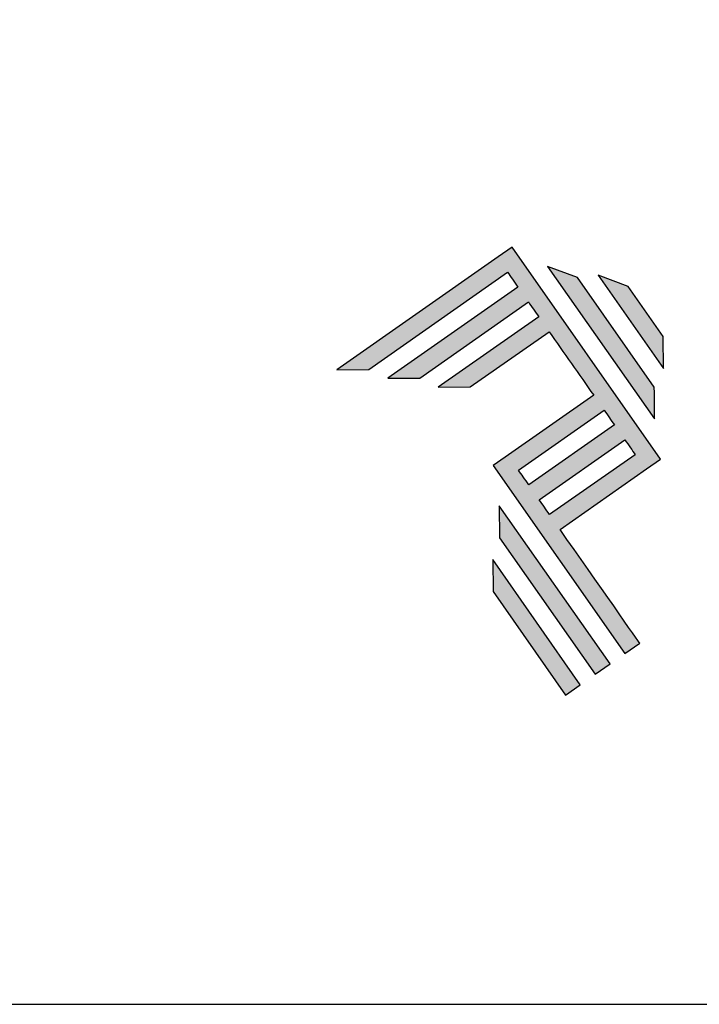
# Model space of a CAD drawing. Units: millimetres. Extents: x -470 to 4500, y 0 to 297.
# Drawn here: x 4448 to 4467, y 0 to 28 of the extents above; entities that cross this region are included whole.
import ezdxf

# ---------------------------------------------------------------- set-up
doc = ezdxf.new("R2010")
doc.units = ezdxf.units.MM
for name, color, linetype in [('@PRETO', 7, 'Continuous'), ('Default', 7, 'Continuous'), ('Layer 1', 7, 'Continuous')]:
    doc.layers.add(name, color=color, linetype=linetype)

# ---------------------------------------------------------------- blocks, each defined once
blk = doc.blocks.new('A$C2A843FA4')
at = {"true_color": 0x025397}
h = blk.add_hatch(color=154, dxfattribs=at)
edge = h.paths.add_edge_path()
edge.add_spline(control_points=[(2.039, -0.15), (2.039, -0.15), (1.62, 0.449), (1.62, 0.449)], knot_values=[0.6, 0.6, 0.6, 0.6, 1, 1, 1, 1], degree=3, periodic=0)
edge.add_spline(control_points=[(1.62, 0.449), (1.62, 0.449), (1.263, 0.583), (1.263, 0.583)], knot_values=[0, 0, 0, 0, 0.2, 0.2, 0.2, 0.2], degree=3, periodic=0)
edge.add_spline(control_points=[(1.263, 0.583), (1.263, 0.583), (2.043, -0.531), (2.043, -0.531)], knot_values=[0.2, 0.2, 0.2, 0.2, 0.4, 0.4, 0.4, 0.4], degree=3, periodic=0)
edge.add_spline(control_points=[(2.043, -0.531), (2.043, -0.531), (2.039, -0.15), (2.039, -0.15)], knot_values=[0.4, 0.4, 0.4, 0.4, 0.6, 0.6, 0.6, 0.6], degree=3, periodic=0)
edge = h.paths.add_edge_path(flags=17)
edge.add_spline(control_points=[(1.933, -0.752), (1.933, -0.752), (1.018, 0.555), (1.018, 0.555)], knot_values=[0.6, 0.6, 0.6, 0.6, 1, 1, 1, 1], degree=3, periodic=0)
edge.add_spline(control_points=[(1.018, 0.555), (1.018, 0.555), (0.66, 0.689), (0.66, 0.689)], knot_values=[0, 0, 0, 0, 0.2, 0.2, 0.2, 0.2], degree=3, periodic=0)
edge.add_spline(control_points=[(0.66, 0.689), (0.66, 0.689), (1.936, -1.133), (1.936, -1.133)], knot_values=[0.2, 0.2, 0.2, 0.2, 0.4, 0.4, 0.4, 0.4], degree=3, periodic=0)
edge.add_line((1.936, -1.133), (1.936, -1.127))
edge.add_line((1.936, -1.127), (1.936, -1.121))
edge.add_line((1.936, -1.121), (1.936, -1.113))
edge.add_line((1.936, -1.113), (1.936, -1.104))
edge.add_line((1.936, -1.104), (1.936, -1.093))
edge.add_line((1.936, -1.093), (1.936, -1.087))
edge.add_line((1.936, -1.087), (1.936, -1.08))
edge.add_line((1.936, -1.08), (1.936, -1.074))
edge.add_line((1.936, -1.074), (1.936, -1.06))
edge.add_line((1.936, -1.06), (1.936, -1.045))
edge.add_line((1.936, -1.045), (1.935, -1.029))
edge.add_line((1.935, -1.029), (1.935, -1.013))
edge.add_line((1.935, -1.013), (1.935, -0.996))
edge.add_line((1.935, -0.996), (1.935, -0.978))
edge.add_line((1.935, -0.978), (1.935, -0.943))
edge.add_line((1.935, -0.943), (1.934, -0.907))
edge.add_line((1.934, -0.907), (1.934, -0.89))
edge.add_line((1.934, -0.89), (1.934, -0.873))
edge.add_line((1.934, -0.873), (1.934, -0.856))
edge.add_line((1.934, -0.856), (1.934, -0.84))
edge.add_line((1.934, -0.84), (1.934, -0.826))
edge.add_line((1.934, -0.826), (1.934, -0.812))
edge.add_line((1.934, -0.812), (1.934, -0.805))
edge.add_line((1.934, -0.805), (1.934, -0.799))
edge.add_line((1.934, -0.799), (1.934, -0.793))
edge.add_line((1.934, -0.793), (1.933, -0.782))
edge.add_line((1.933, -0.782), (1.933, -0.772))
edge.add_line((1.933, -0.772), (1.933, -0.765))
edge.add_line((1.933, -0.765), (1.933, -0.752))
edge = h.paths.add_edge_path()
edge.add_spline(control_points=[(1.405, -4.057), (1.405, -4.057), (0.082, -2.168), (0.082, -2.168)], knot_values=[0.6, 0.6, 0.6, 0.6, 1, 1, 1, 1], degree=3, periodic=0)
edge.add_spline(control_points=[(0.082, -2.168), (0.082, -2.168), (0.085, -2.55), (0.085, -2.55)], knot_values=[0, 0, 0, 0, 0.2, 0.2, 0.2, 0.2], degree=3, periodic=0)
edge.add_spline(control_points=[(0.085, -2.55), (0.085, -2.55), (1.227, -4.181), (1.227, -4.181)], knot_values=[0.2, 0.2, 0.2, 0.2, 0.4, 0.4, 0.4, 0.4], degree=3, periodic=0)
edge.add_spline(control_points=[(1.227, -4.181), (1.227, -4.181), (1.405, -4.057), (1.405, -4.057)], knot_values=[0.4, 0.4, 0.4, 0.4, 0.6, 0.6, 0.6, 0.6], degree=3, periodic=0)
edge = h.paths.add_edge_path()
edge.add_spline(control_points=[(1.05, -4.305), (1.05, -4.305), (0.005, -2.812), (0.005, -2.812)], knot_values=[0.4, 0.4, 0.4, 0.4, 0.6, 0.6, 0.6, 0.6], degree=3, periodic=0)
edge.add_spline(control_points=[(0.005, -2.812), (0.005, -2.812), (0.008, -3.193), (0.008, -3.193)], knot_values=[0.6, 0.6, 0.6, 0.6, 1, 1, 1, 1], degree=3, periodic=0)
edge.add_spline(control_points=[(0.008, -3.193), (0.008, -3.193), (0.873, -4.429), (0.873, -4.429)], knot_values=[0, 0, 0, 0, 0.2, 0.2, 0.2, 0.2], degree=3, periodic=0)
edge.add_spline(control_points=[(0.873, -4.429), (0.873, -4.429), (1.05, -4.305), (1.05, -4.305)], knot_values=[0.2, 0.2, 0.2, 0.2, 0.4, 0.4, 0.4, 0.4], degree=3, periodic=0)
edge = h.paths.add_edge_path()
edge.add_spline(control_points=[(1.759, -3.809), (1.759, -3.809), (1.248, -3.079), (0.808, -2.451)], knot_values=[0.6, 0.6, 0.6, 0.6, 0.828232, 0.828232, 0.828232, 0.828232], degree=3, periodic=0)
edge.add_spline(control_points=[(0.808, -2.451), (0.808, -2.451), (1.841, -1.728), (1.841, -1.728)], knot_values=[0.6, 0.6, 0.6, 0.6, 1, 1, 1, 1], degree=3, periodic=0)
edge.add_spline(control_points=[(1.841, -1.728), (1.841, -1.728), (2.007, -1.612), (2.007, -1.612)], knot_values=[0.333333, 0.333333, 0.333333, 0.333333, 0.5, 0.5, 0.5, 0.5], degree=3, periodic=0)
edge.add_spline(control_points=[(2.007, -1.612), (2.007, -1.612), (0.235, 0.919), (0.235, 0.919)], knot_values=[0.5, 0.5, 0.5, 0.5, 0.666667, 0.666667, 0.666667, 0.666667], degree=3, periodic=0)
edge.add_spline(control_points=[(0.235, 0.919), (0.235, 0.919), (0.235, 0.919), (0.235, 0.919)], knot_values=[0.666667, 0.666667, 0.666667, 0.666667, 0.999997, 0.999997, 0.999997, 0.999997], degree=3, periodic=0)
edge.add_spline(control_points=[(0.235, 0.919), (0.235, 0.919), (0.069, 0.803), (0.069, 0.803)], knot_values=[0.000002, 0.000002, 0.000002, 0.000002, 0.166667, 0.166667, 0.166667, 0.166667], degree=3, periodic=0)
edge.add_spline(control_points=[(0.069, 0.803), (0.069, 0.803), (-1.856, -0.545), (-1.856, -0.545)], knot_values=[0.6, 0.6, 0.6, 0.6, 1, 1, 1, 1], degree=3, periodic=0)
edge.add_spline(control_points=[(-1.856, -0.545), (-1.856, -0.545), (-1.474, -0.542), (-1.474, -0.542)], knot_values=[0, 0, 0, 0, 0.2, 0.2, 0.2, 0.2], degree=3, periodic=0)
edge.add_spline(control_points=[(-1.474, -0.542), (-1.474, -0.542), (0.182, 0.618), (0.182, 0.618)], knot_values=[0.2, 0.2, 0.2, 0.2, 0.4, 0.4, 0.4, 0.4], degree=3, periodic=0)
edge.add_spline(control_points=[(0.182, 0.618), (0.217, 0.567), (0.259, 0.508), (0.306, 0.441)], knot_values=[0.193621, 0.193621, 0.193621, 0.193621, 0.205877, 0.205877, 0.205877, 0.205877], degree=3, periodic=0)
edge.add_spline(control_points=[(0.306, 0.441), (0.306, 0.441), (-1.247, -0.647), (-1.247, -0.647)], knot_values=[0.2, 0.2, 0.2, 0.2, 0.4, 0.4, 0.4, 0.4], degree=3, periodic=0)
edge.add_spline(control_points=[(-1.247, -0.647), (-1.247, -0.647), (-0.866, -0.644), (-0.866, -0.644)], knot_values=[0.4, 0.4, 0.4, 0.4, 0.6, 0.6, 0.6, 0.6], degree=3, periodic=0)
edge.add_spline(control_points=[(-0.866, -0.644), (-0.866, -0.644), (0.43, 0.264), (0.43, 0.264)], knot_values=[0.6, 0.6, 0.6, 0.6, 1, 1, 1, 1], degree=3, periodic=0)
edge.add_spline(control_points=[(0.43, 0.264), (0.469, 0.207), (0.511, 0.148), (0.554, 0.086)], knot_values=[0.215868, 0.215868, 0.215868, 0.215868, 0.224785, 0.224785, 0.224785, 0.224785], degree=3, periodic=0)
edge.add_spline(control_points=[(0.554, 0.086), (0.554, 0.086), (-0.645, -0.753), (-0.645, -0.753)], knot_values=[0.2, 0.2, 0.2, 0.2, 0.4, 0.4, 0.4, 0.4], degree=3, periodic=0)
edge.add_spline(control_points=[(-0.645, -0.753), (-0.645, -0.753), (-0.263, -0.75), (-0.263, -0.75)], knot_values=[0.4, 0.4, 0.4, 0.4, 0.6, 0.6, 0.6, 0.6], degree=3, periodic=0)
edge.add_spline(control_points=[(-0.263, -0.75), (-0.263, -0.75), (0.678, -0.091), (0.678, -0.091)], knot_values=[0.6, 0.6, 0.6, 0.6, 1, 1, 1, 1], degree=3, periodic=0)
edge.add_spline(control_points=[(0.678, -0.091), (0.85, -0.337), (1.038, -0.604), (1.21, -0.85)], knot_values=[0.2331, 0.2331, 0.2331, 0.2331, 0.266901, 0.266901, 0.266901, 0.266901], degree=3, periodic=0)
edge.add_spline(control_points=[(1.21, -0.85), (1.21, -0.85), (0.155, -1.589), (0.155, -1.589)], knot_values=[0.2, 0.2, 0.2, 0.2, 0.4, 0.4, 0.4, 0.4], degree=3, periodic=0)
edge.add_spline(control_points=[(0.155, -1.589), (0.155, -1.589), (0.011, -1.69), (0.011, -1.69)], knot_values=[0, 0, 0, 0, 0.2, 0.2, 0.2, 0.2], degree=3, periodic=0)
edge.add_spline(control_points=[(0.011, -1.69), (0.011, -1.69), (1.582, -3.933), (1.582, -3.933)], knot_values=[0.2, 0.2, 0.2, 0.2, 0.4, 0.4, 0.4, 0.4], degree=3, periodic=0)
edge.add_spline(control_points=[(1.582, -3.933), (1.582, -3.933), (1.759, -3.809), (1.759, -3.809)], knot_values=[0.4, 0.4, 0.4, 0.4, 0.6, 0.6, 0.6, 0.6], degree=3, periodic=0)
edge = h.paths.add_edge_path(flags=16)
edge.add_spline(control_points=[(0.684, -2.274), (0.684, -2.274), (1.706, -1.559), (1.706, -1.559)], knot_values=[0.2, 0.2, 0.2, 0.2, 0.4, 0.4, 0.4, 0.4], degree=3, periodic=0)
edge.add_spline(control_points=[(1.706, -1.559), (1.671, -1.508), (1.629, -1.449), (1.582, -1.382)], knot_values=[0.294125, 0.294125, 0.294125, 0.294125, 0.306381, 0.306381, 0.306381, 0.306381], degree=3, periodic=0)
edge.add_spline(control_points=[(1.582, -1.382), (1.582, -1.382), (0.56, -2.097), (0.56, -2.097)], knot_values=[0.6, 0.6, 0.6, 0.6, 1, 1, 1, 1], degree=3, periodic=0)
edge.add_spline(control_points=[(0.56, -2.097), (0.6, -2.154), (0.641, -2.213), (0.684, -2.274)], knot_values=[0.850152, 0.850152, 0.850152, 0.850152, 0.873465, 0.873465, 0.873465, 0.873465], degree=3, periodic=0)
edge = h.paths.add_edge_path(flags=16)
edge.add_spline(control_points=[(0.436, -1.92), (0.436, -1.92), (1.458, -1.204), (1.458, -1.204)], knot_values=[0.2, 0.2, 0.2, 0.2, 0.4, 0.4, 0.4, 0.4], degree=3, periodic=0)
edge.add_spline(control_points=[(1.458, -1.204), (1.418, -1.148), (1.377, -1.089), (1.334, -1.027)], knot_values=[0.275216, 0.275216, 0.275216, 0.275216, 0.284132, 0.284132, 0.284132, 0.284132], degree=3, periodic=0)
edge.add_spline(control_points=[(1.334, -1.027), (1.334, -1.027), (0.312, -1.743), (0.312, -1.743)], knot_values=[0.6, 0.6, 0.6, 0.6, 1, 1, 1, 1], degree=3, periodic=0)
edge.add_spline(control_points=[(0.312, -1.743), (0.348, -1.793), (0.389, -1.853), (0.436, -1.92)], knot_values=[0.899402, 0.899402, 0.899402, 0.899402, 0.931019, 0.931019, 0.931019, 0.931019], degree=3, periodic=0)
at = {"layer": 'Layer 1', "color": 154}
for p, q in [((1.933, -0.753), (1.933, -0.752)), ((1.933, -0.752), (1.933, -0.752)), ((1.933, -0.754), (1.933, -0.753)), ((1.933, -0.756), (1.933, -0.754)), ((1.933, -0.759), (1.933, -0.756)), ((1.933, -0.761), (1.933, -0.759)), ((1.933, -0.765), (1.933, -0.761)), ((1.933, -0.768), (1.933, -0.765)), ((1.933, -0.772), (1.933, -0.768)), ((1.933, -0.777), (1.933, -0.772)), ((1.933, -0.782), (1.933, -0.777)), ((1.933, -0.787), (1.933, -0.782)), ((1.934, -0.793), (1.933, -0.787)), ((1.934, -0.799), (1.934, -0.793)), ((1.934, -0.805), (1.934, -0.799)), ((1.934, -0.812), (1.934, -0.805)), ((1.934, -0.826), (1.934, -0.812)), ((1.934, -0.84), (1.934, -0.826)), ((1.934, -0.856), (1.934, -0.84)), ((1.934, -0.873), (1.934, -0.856)), ((1.934, -0.89), (1.934, -0.873)), ((1.934, -0.907), (1.934, -0.89)), ((1.935, -0.943), (1.934, -0.907)), ((1.935, -0.978), (1.935, -0.943)), ((1.935, -0.996), (1.935, -0.978)), ((1.935, -1.013), (1.935, -0.996)), ((1.935, -1.029), (1.935, -1.013)), ((1.936, -1.045), (1.935, -1.029)), ((1.936, -1.06), (1.936, -1.045)), ((1.936, -1.074), (1.936, -1.06)), ((1.936, -1.08), (1.936, -1.074)), ((1.936, -1.087), (1.936, -1.08)), ((1.936, -1.093), (1.936, -1.087)), ((1.936, -1.098), (1.936, -1.093)), ((1.936, -1.104), (1.936, -1.098)), ((1.936, -1.108), (1.936, -1.104)), ((1.936, -1.113), (1.936, -1.108)), ((1.936, -1.117), (1.936, -1.113)), ((1.936, -1.121), (1.936, -1.117)), ((1.936, -1.124), (1.936, -1.121)), ((1.936, -1.127), (1.936, -1.124)), ((1.936, -1.129), (1.936, -1.127)), ((1.936, -1.131), (1.936, -1.129)), ((1.936, -1.132), (1.936, -1.131)), ((1.936, -1.133), (1.936, -1.132)), ((1.936, -1.133), (1.936, -1.133))]:
    blk.add_line(p, q, dxfattribs=at)
for points in [[(0.235, 0.919), (0.235, 0.919), (0.069, 0.803), (0.069, 0.803)], [(2.007, -1.612), (2.007, -1.612), (0.235, 0.919), (0.235, 0.919)], [(0.235, 0.919), (0.235, 0.919), (0.235, 0.919), (0.235, 0.919)], [(0.069, 0.803), (0.069, 0.803), (-1.856, -0.545), (-1.856, -0.545)], [(-1.474, -0.542), (-1.474, -0.542), (0.182, 0.618), (0.182, 0.618)], [(0.182, 0.618), (0.217, 0.567), (0.259, 0.508), (0.306, 0.441)], [(1.018, 0.555), (1.018, 0.555), (0.66, 0.689), (0.66, 0.689)], [(0.66, 0.689), (0.66, 0.689), (1.936, -1.133), (1.936, -1.133)], [(1.933, -0.752), (1.933, -0.752), (1.018, 0.555), (1.018, 0.555)], [(1.62, 0.449), (1.62, 0.449), (1.263, 0.583), (1.263, 0.583)], [(1.263, 0.583), (1.263, 0.583), (2.043, -0.531), (2.043, -0.531)], [(0.306, 0.441), (0.306, 0.441), (-1.247, -0.647), (-1.247, -0.647)], [(2.039, -0.15), (2.039, -0.15), (1.62, 0.449), (1.62, 0.449)], [(-0.866, -0.644), (-0.866, -0.644), (0.43, 0.264), (0.43, 0.264)], [(0.43, 0.264), (0.469, 0.207), (0.511, 0.148), (0.554, 0.086)], [(0.554, 0.086), (0.554, 0.086), (-0.645, -0.753), (-0.645, -0.753)], [(-0.263, -0.75), (-0.263, -0.75), (0.678, -0.091), (0.678, -0.091)], [(0.678, -0.091), (0.85, -0.337), (1.038, -0.604), (1.21, -0.85)], [(2.043, -0.531), (2.043, -0.531), (2.039, -0.15), (2.039, -0.15)], [(-1.856, -0.545), (-1.856, -0.545), (-1.474, -0.542), (-1.474, -0.542)], [(-1.247, -0.647), (-1.247, -0.647), (-0.866, -0.644), (-0.866, -0.644)], [(-0.645, -0.753), (-0.645, -0.753), (-0.263, -0.75), (-0.263, -0.75)], [(1.21, -0.85), (1.21, -0.85), (0.155, -1.589), (0.155, -1.589)], [(0.312, -1.743), (0.312, -1.743), (1.334, -1.027), (1.334, -1.027)], [(1.334, -1.027), (1.377, -1.089), (1.418, -1.148), (1.458, -1.204)], [(1.458, -1.204), (1.458, -1.204), (0.436, -1.92), (0.436, -1.92)], [(0.56, -2.097), (0.56, -2.097), (1.582, -1.382), (1.582, -1.382)], [(1.582, -1.382), (1.629, -1.449), (1.671, -1.508), (1.706, -1.559)], [(0.155, -1.589), (0.155, -1.589), (0.011, -1.69), (0.011, -1.69)], [(1.706, -1.559), (1.706, -1.559), (0.684, -2.274), (0.684, -2.274)], [(1.841, -1.728), (1.841, -1.728), (2.007, -1.612), (2.007, -1.612)], [(0.011, -1.69), (0.011, -1.69), (1.582, -3.933), (1.582, -3.933)], [(0.436, -1.92), (0.389, -1.853), (0.348, -1.793), (0.312, -1.743)], [(0.808, -2.451), (0.808, -2.451), (1.841, -1.728), (1.841, -1.728)], [(0.684, -2.274), (0.641, -2.213), (0.6, -2.154), (0.56, -2.097)], [(0.082, -2.168), (0.082, -2.168), (0.085, -2.55), (0.085, -2.55)], [(1.405, -4.057), (1.405, -4.057), (0.082, -2.168), (0.082, -2.168)], [(1.759, -3.809), (1.759, -3.809), (1.248, -3.079), (0.808, -2.451)], [(0.085, -2.55), (0.085, -2.55), (1.227, -4.181), (1.227, -4.181)], [(1.05, -4.305), (1.05, -4.305), (0.005, -2.812), (0.005, -2.812)], [(0.005, -2.812), (0.005, -2.812), (0.008, -3.193), (0.008, -3.193)], [(0.008, -3.193), (0.008, -3.193), (0.873, -4.429), (0.873, -4.429)], [(1.582, -3.933), (1.582, -3.933), (1.759, -3.809), (1.759, -3.809)], [(1.227, -4.181), (1.227, -4.181), (1.405, -4.057), (1.405, -4.057)], [(0.873, -4.429), (0.873, -4.429), (1.05, -4.305), (1.05, -4.305)]]:
    blk.add_open_spline(points, degree=3, dxfattribs=at)
blk = doc.blocks.new('A$C65656AD8')
at = {"xscale": 1.588043450200296, "yscale": 1.588043450200296, "zscale": 1.588043450200296}
blk.add_blockref('A$C2A843FA4', (-7.142, 2.095), dxfattribs=at)

msp = doc.modelspace()

# ---------------------------------------------------------------- linework, layer by layer
at = {"layer": 'Default'}
msp.add_lwpolyline([(4290, 0), (4500, 0), (4500, 297), (4290, 297), (4290, 0)], dxfattribs=at)

# ---------------------------------------------------------------- block references
at = {"layer": '@PRETO', "xscale": 1.5, "yscale": 1.5, "zscale": 1.5}
msp.add_blockref('A$C65656AD8', (4472.189, 16.201), dxfattribs=at)

doc.saveas('drawing.dxf')
